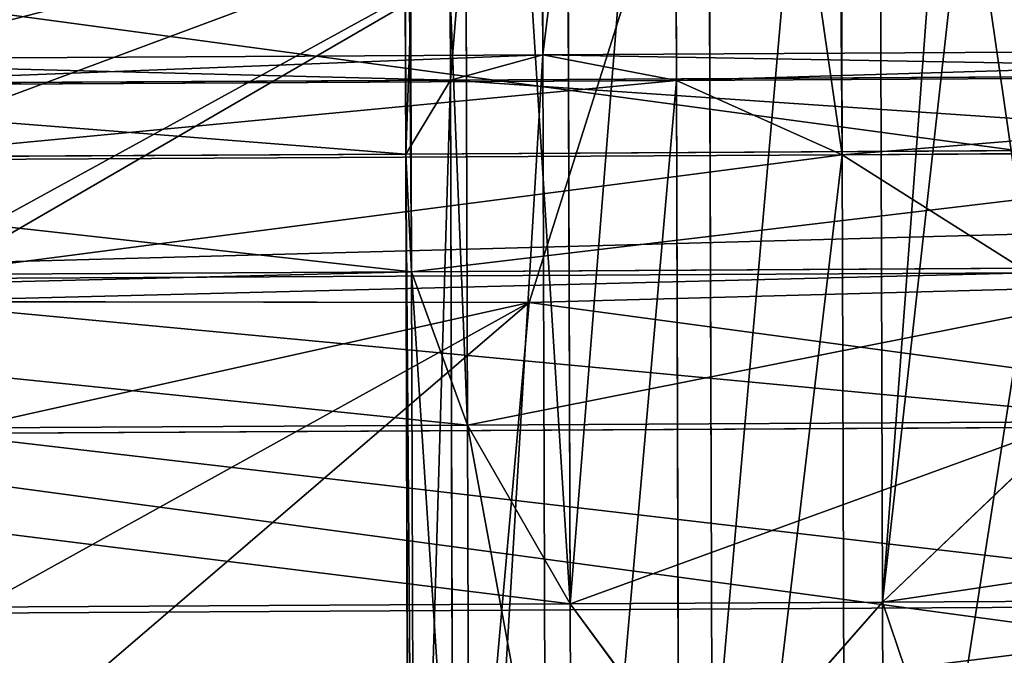
# Model space of a CAD drawing. Extents: x -42.7 to 32.2, y -26.7 to 18.2.
# Drawn here: x -1.4 to -1.4, y 0 to 0 of the extents above; entities that cross this region are included whole.
import ezdxf

# ---------------------------------------------------------------- set-up
doc = ezdxf.new("R2010")
doc.units = 0
doc.layers.get('0').update_dxf_attribs({"color": 13, "linetype": 'CONTINUOUS'})
doc.layers.add('PRVKY', color=190, linetype='CONTINUOUS')

# ---------------------------------------------------------------- blocks, each defined once
blk = doc.blocks.new('GROUP_146')
for p, q in [((0.5165762807226556, 0.1372724347177176, 0.08888878658692848), (0.5185057283618358, 0.1352210072856539, 0.0884974558751317)), ((0.5136480774923811, 0.1341383949444649, 0.07375508094736796), (0.5149194264731648, 0.1361106485705402, 0.07306826956905788)), ((0.5185057283618358, 0.1352210072856539, 0.0884974558751317), (0.5205762807226562, 0.1333407643894084, 0.0875885109449693)), ((0.5128488741123431, 0.1324111040961573, 0.07492894659574595), (0.5136480774923811, 0.1341383949444649, 0.07375508094736796)), ((0.5205762807226562, 0.1333407643894084, 0.0875885109449693), (0.5185057283618358, 0.1317598414751096, 0.08622389489123888)), ((0.5125762807226579, 0.1310464880424449, 0.07650986951006417), (0.5128488741123431, 0.1324111040961573, 0.07492894659574595)), ((0.5185057283618358, 0.1317598414751096, 0.08622389489123888), (0.5165762807226556, 0.1305859758267699, 0.08449660404296665)), ((0.5128488741123446, 0.1301375431122573, 0.07839011240627078), (0.5125762807226579, 0.1310464880424449, 0.07650986951006417)), ((0.5165762807226556, 0.1305859758267699, 0.08449660404296665), (0.5149194264731648, 0.1298991644484187, 0.08252435041685166)), ((0.5136480774923825, 0.1297462124004793, 0.08044153983831129), (0.5128488741123446, 0.1301375431122573, 0.07839011240627078)), ((0.5149194264731648, 0.1298991644484187, 0.08252435041685166), (0.5136480774923825, 0.1297462124004793, 0.08044153983831129))]:
    blk.add_line(p, q)
at = {"layer": 'PRVKY'}
for p, q in [((0.5185057283618358, 0.1488575505943969, 0.09745499056697227), (0.5185057283618358, 0.1352210072856539, 0.0884974558751317)), ((0.5136480774923811, 0.1457196814663044, 0.08136256426974069), (0.5136480774923811, 0.1341383949444649, 0.07375508094736796)), ((0.5128488741123431, 0.1453283507545286, 0.0834139917017812), (0.5128488741123431, 0.1324111040961573, 0.07492894659574595)), ((0.5125762807226579, 0.144419405824338, 0.08529423459798781), (0.5125762807226579, 0.1310464880424449, 0.07650986951006417)), ((0.5128488741123446, 0.1430547897706264, 0.08687515751230603), (0.5128488741123446, 0.1301375431122573, 0.07839011240627078)), ((0.5136480774923825, 0.1413274989223181, 0.08804902316068401), (0.5136480774923825, 0.1297462124004793, 0.08044153983831129)), ((0.5185057283618358, 0.1402448865811326, 0.07330664823292027), (0.5185057283618344, 0.1242332082742913, 0.06278894146067322)), ((0.5149194264731648, 0.139355245296245, 0.08873583453899409), (0.5149194264731648, 0.1298991644484187, 0.08252435041685166)), ((0.5165762807226556, 0.138193459149069, 0.0729153175211235), (0.5165762807226556, 0.1239779153429063, 0.06357745059084627)), ((0.5165762807226556, 0.1372724347177176, 0.08888878658692848), (0.5165762807226556, 0.1305859758267699, 0.08449660404296665)), ((0.5149194264731648, 0.1361106485705402, 0.07306826956905788), (0.5149194264731619, 0.12349410635105, 0.06478075035961738)), ((0.5185057283618358, 0.1352210072856539, 0.0884974558751317), (0.5004395552016091, 0.1352210072856532, 0.0884974558751317)), ((0.5226468330834764, 0.1352210072856539, 0.0884974558751317), (0.5185057283618358, 0.1352210072856539, 0.0884974558751317)), ((0.5185057283618358, 0.1352210072856539, 0.0884974558751317), (0.5185057283618358, 0.1317598414751096, 0.08622389489123888)), ((0.5136480774923811, 0.1341383949444649, 0.07375508094736796), (0.5007683200042451, 0.1341383949444656, 0.07375508094736796)), ((0.5136480774923811, 0.1341383949444649, 0.07375508094736796), (0.5136480774923796, 0.1230028381795845, 0.06644038734975911)), ((0.5275044839529327, 0.1341383949444649, 0.07375508094736796), (0.5136480774923811, 0.1341383949444649, 0.07375508094736796)), ((0.5205762807226562, 0.1333407643894084, 0.0875885109449693), (0.500203966422371, 0.1333407643894076, 0.0875885109449693)), ((0.5128488741123431, 0.1324111040961573, 0.07492894659574595), (0.5011079763314076, 0.1324111040961566, 0.07492894659574595)), ((0.5283036873329692, 0.1324111040961573, 0.07492894659574595), (0.5128488741123431, 0.1324111040961573, 0.07492894659574595)), ((0.5128488741123431, 0.1324111040961573, 0.07492894659574595), (0.5128488741123446, 0.1222065337079503, 0.06822579674334919)), ((0.5185057283618358, 0.1317598414751096, 0.08622389489123888), (0.5000415794689106, 0.1317598414751096, 0.08622389489123888)), ((0.5226468330834764, 0.1317598414751096, 0.08622389489123888), (0.5185057283618358, 0.1317598414751096, 0.08622389489123888)), ((0.5185057283618358, 0.1317598414751096, 0.08622389489123888), (0.5185057283618373, 0.1157481631682691, 0.07570618811908425)), ((0.5125762807226579, 0.1310464880424449, 0.07650986951006417), (0.5012265528999794, 0.1310464880424449, 0.07650986951006417)), ((0.5125762807226579, 0.1310464880424449, 0.07650986951006417), (0.5125762807226565, 0.1211594597699369, 0.07001530584061183)), ((0.5285762807226586, 0.1310464880424449, 0.07650986951006417), (0.5125762807226579, 0.1310464880424449, 0.07650986951006417)), ((0.5165762807226556, 0.1305859758267699, 0.08449660404296665), (0.5003302391210525, 0.1305859758267699, 0.08449660404296665)), ((0.5245762807226566, 0.1305859758267699, 0.08449660404296665), (0.5165762807226556, 0.1305859758267699, 0.08449660404296665)), ((0.5165762807226556, 0.1305859758267699, 0.08449660404296665), (0.5165762807226585, 0.1163704320206072, 0.075158737112597)), ((0.5128488741123446, 0.1301375431122573, 0.07839011240627078), (0.5011079763314061, 0.130137543112258, 0.07839011240627078)), ((0.5283036873329692, 0.1301375431122573, 0.07839011240627078), (0.5128488741123446, 0.1301375431122573, 0.07839011240627078)), ((0.5128488741123446, 0.1301375431122573, 0.07839011240627078), (0.5128488741123446, 0.1199329727240488, 0.07168696255387404)), ((0.5149194264731648, 0.1298991644484187, 0.08252435041685166), (0.5005781167838562, 0.1298991644484187, 0.08252435041685166)), ((0.5262331349721489, 0.1298991644484187, 0.08252435041685166), (0.5149194264731648, 0.1298991644484187, 0.08252435041685166)), ((0.5149194264731648, 0.1298991644484187, 0.08252435041685166), (0.5149194264731648, 0.1172826222289292, 0.07423683120741116)), ((0.5136480774923825, 0.1297462124004793, 0.08044153983831129), (0.5007683200042465, 0.12974621240048, 0.08044153983831129)), ((0.5275044839529327, 0.1297462124004793, 0.08044153983831129), (0.5136480774923825, 0.1297462124004793, 0.08044153983831129)), ((0.5136480774923825, 0.1297462124004793, 0.08044153983831129), (0.5136480774923782, 0.1186106556355967, 0.07312684624079484))]:
    blk.add_line(p, q, dxfattribs=at)
at = {"layer": 'PRVKY', "color": 1}
blk.add_line((0.5151614311706716, 0.1235164178397214, 0.06457322979055825), (0.5151614311706759, 0.1299166233485474, 0.05482984808918773), dxfattribs=at)
blk.add_polyline3d([(0.53922129061395, 0.1507469008047653, 0.06851278288642279), (0.5399938005421144, 0.1464311419043305, 0.06567785916732972), (0.5394035547632456, 0.1420953273628844, 0.06282976135452045), (0.5374907775517476, 0.1380349357761547, 0.06016258260723116), (0.5343858215135706, 0.1345266761206612, 0.05785808674922446), (0.5303002842715304, 0.1318096304942543, 0.05607332136502664), (0.5255125884370062, 0.1300689610662425, 0.0549299152659878), (0.5203490075690793, 0.1294232915815531, 0.05450578968835689), (0.5151614311706759, 0.1299166233485474, 0.05482984808918773), (0.5103033840004727, 0.1315153366225752, 0.05588000642399056), (0.5061059339448157, 0.1341104817360095, 0.05758469813785341), (0.5028551302883855, 0.1375252038380498, 0.05982775130751179), (0.5007725099281606, 0.1415267952605369, 0.06245630556625692), (0.499999999999996, 0.1458425541609716, 0.06529122928534999), (0.5005902457788648, 0.1501783687024178, 0.06813932709825167)], dxfattribs=at)
mesh = blk.add_polyface(dxfattribs=at)
corners = [(0.5005902457788648, 0.1501783687024178, 0.06813932709825167), (0.5007725099281606, 0.1415267952605369, 0.06245630556625692), (0.499999999999996, 0.1458425541609716, 0.06529122928534999), (0.5025030229903629, 0.1542387602891475, 0.07080650584554096), (0.5028551302883855, 0.1375252038380498, 0.05982775130751179), (0.5056079790285413, 0.1577470199446409, 0.07311100170354766), (0.5061059339448157, 0.1341104817360095, 0.05758469813785341), (0.50969351627058, 0.1604640655710479, 0.07489576708774548), (0.5103033840004727, 0.1315153366225752, 0.05588000642399056), (0.5144812121051043, 0.1622047349990597, 0.07603917318669191), (0.5151614311706759, 0.1299166233485474, 0.05482984808918773), (0.5196447929730327, 0.1628504044837492, 0.07646329876441522), (0.5203490075690793, 0.1294232915815531, 0.05450578968835689), (0.524832369371436, 0.1623570727167548, 0.0761392403635844), (0.5255125884370062, 0.1300689610662425, 0.0549299152659878), (0.5296904165416393, 0.160758359442727, 0.07508908202868915), (0.5303002842715304, 0.1318096304942543, 0.05607332136502664), (0.5338878665972947, 0.1581632143292927, 0.07338439031491871), (0.5343858215135706, 0.1345266761206612, 0.05785808674922446), (0.537138670253725, 0.1547484922272524, 0.07114133714526033), (0.5374907775517476, 0.1380349357761547, 0.06016258260723116), (0.53922129061395, 0.1507469008047653, 0.06851278288642279), (0.5394035547632456, 0.1420953273628844, 0.06282976135452045), (0.5399938005421144, 0.1464311419043305, 0.06567785916732972)]
mesh.append_faces([[corners[k] for k in face] for face in [(0, 1, 2), (22, 21, 23)]], dxfattribs={"vtx0": -1, "color": 1})
mesh.append_faces([[corners[k] for k in face] for face in [(1, 3, 4), (4, 5, 6), (6, 7, 8), (8, 9, 10), (10, 11, 12), (12, 13, 14), (14, 15, 16), (16, 17, 18), (18, 19, 20), (20, 21, 22)]], dxfattribs={"vtx0": -1, "vtx1": -1, "color": 1})
mesh.append_faces([[corners[k] for k in face] for face in [(1, 0, 3), (4, 3, 5), (6, 5, 7), (8, 7, 9), (10, 9, 11), (12, 11, 13), (14, 13, 15), (16, 15, 17), (18, 17, 19), (20, 19, 21)]], dxfattribs={"vtx0": -1, "vtx2": -1, "color": 1})
at = {"layer": 'PRVKY', "color": 134}
mesh = blk.add_polyface(dxfattribs=at)
corners = [(0.5185057283618358, 0.1352210072856539, 0.0884974558751317), (0.5165762807226556, 0.1490550676240684, 0.09662852976304494), (0.5165762807226556, 0.1372724347177176, 0.08888878658692848), (0.5185057283618358, 0.1488575505943969, 0.09745499056697227)]
mesh.append_faces([[corners[k] for k in face] for face in [(0, 1, 2), (1, 0, 3)]], dxfattribs={"vtx0": -1, "color": 134})
mesh = blk.add_polyface(dxfattribs=at)
corners = [(0.5205762807226562, 0.1333407643894084, 0.0875885109449693), (0.5185057283618358, 0.1488575505943969, 0.09745499056697227), (0.5185057283618358, 0.1352210072856539, 0.0884974558751317), (0.5196447929730312, 0.1489176507691308, 0.0976738891753077), (0.5205762807226576, 0.1487617393515743, 0.09771819814480404)]
mesh.append_faces([[corners[k] for k in face] for face in [(0, 1, 2), (3, 0, 4)]], dxfattribs={"vtx0": -1, "color": 134})
mesh.append_faces([[corners[k] for k in face] for face in [(1, 0, 3)]], dxfattribs={"vtx0": -1, "vtx1": -1, "color": 134})
mesh = blk.add_polyface(dxfattribs=at)
corners = [(0.5128488741123431, 0.1453283507545286, 0.0834139917017812), (0.5136480774923811, 0.1341383949444649, 0.07375508094736796), (0.5128488741123431, 0.1324111040961573, 0.07492894659574595), (0.5136480774923811, 0.1457196814663044, 0.08136256426974069)]
mesh.append_faces([[corners[k] for k in face] for face in [(0, 1, 2), (1, 0, 3)]], dxfattribs={"vtx0": -1, "color": 134})
mesh = blk.add_polyface(dxfattribs=at)
corners = [(0.5136480774923811, 0.1457196814663044, 0.08136256426974069), (0.5149194264731648, 0.1361106485705402, 0.07306826956905788), (0.5136480774923811, 0.1341383949444649, 0.07375508094736796), (0.5149194264731648, 0.1455667294183657, 0.07927975369120031)]
mesh.append_faces([[corners[k] for k in face] for face in [(0, 1, 2), (1, 0, 3)]], dxfattribs={"vtx0": -1, "color": 134})
mesh = blk.add_polyface(dxfattribs=at)
corners = [(0.5125762807226579, 0.144419405824338, 0.08529423459798781), (0.5128488741123431, 0.1324111040961573, 0.07492894659574595), (0.5125762807226579, 0.1310464880424449, 0.07650986951006417), (0.5128488741123431, 0.1453283507545286, 0.0834139917017812)]
mesh.append_faces([[corners[k] for k in face] for face in [(0, 1, 2), (1, 0, 3)]], dxfattribs={"vtx0": -1, "color": 134})
mesh = blk.add_polyface(dxfattribs=at)
corners = [(0.5128488741123446, 0.1430547897706264, 0.08687515751230603), (0.5125762807226579, 0.1310464880424449, 0.07650986951006417), (0.5128488741123446, 0.1301375431122573, 0.07839011240627078), (0.5125762807226579, 0.144419405824338, 0.08529423459798781)]
mesh.append_faces([[corners[k] for k in face] for face in [(0, 1, 2), (1, 0, 3)]], dxfattribs={"vtx0": -1, "color": 134})
at = {"layer": 'PRVKY', "color": 1}
mesh = blk.add_polyface(dxfattribs=at)
corners = [(0.5007725099281606, 0.1223109966306028, 0.09170956321422637), (0.5005902457788648, 0.130962570072483, 0.0973925847461287), (0.499999999999996, 0.1266267555310369, 0.094544486933227), (0.5025030229903629, 0.1350229616592135, 0.100059763493418), (0.5028551302883855, 0.1183094052081151, 0.08908100895538883), (0.5056079790285413, 0.1385312213147062, 0.1023642593514247), (0.5061059339448157, 0.1148946831060748, 0.08683795578573045), (0.50969351627058, 0.1412482669411131, 0.1041490247356225), (0.5103033840004727, 0.1122995379926404, 0.0851332640718676), (0.5144812121051043, 0.1429889363691249, 0.1052924308345689), (0.5151614311706745, 0.1107008247186126, 0.08408310573706476), (0.5196447929730327, 0.1436346058538151, 0.1057165564122923), (0.5203490075690793, 0.1102074929516183, 0.08375904733623392), (0.524832369371436, 0.14314127408682, 0.1053924980114614), (0.5255125884370062, 0.1108531624363077, 0.08418317291386483), (0.5296904165416393, 0.141542560812793, 0.1043423396766586), (0.5303002842715304, 0.1125938318643195, 0.08532657901290368), (0.5338878665972947, 0.1389474156993586, 0.1026376479627957), (0.5343858215135706, 0.1153108774907272, 0.08711134439710148), (0.537138670253725, 0.1355326935973183, 0.1003945947931374), (0.5374907775517476, 0.1188191371462199, 0.0894158402551082), (0.53922129061395, 0.1315311021748305, 0.09776604053429983), (0.5394035547632456, 0.1228795287329496, 0.09208301900239749), (0.5399938005421144, 0.1272153432743958, 0.09493111681529917)]
mesh.append_faces([[corners[k] for k in face] for face in [(0, 1, 2), (21, 22, 23)]], dxfattribs={"vtx0": -1, "color": 1})
mesh.append_faces([[corners[k] for k in face] for face in [(1, 0, 3), (3, 4, 5), (5, 6, 7), (7, 8, 9), (9, 10, 11), (11, 12, 13), (13, 14, 15), (15, 16, 17), (17, 18, 19), (19, 20, 21)]], dxfattribs={"vtx0": -1, "vtx1": -1, "color": 1})
mesh.append_faces([[corners[k] for k in face] for face in [(3, 0, 4), (5, 4, 6), (7, 6, 8), (9, 8, 10), (11, 10, 12), (13, 12, 14), (15, 14, 16), (17, 16, 18), (19, 18, 20), (21, 20, 22)]], dxfattribs={"vtx0": -1, "vtx2": -1, "color": 1})
at = {"layer": 'PRVKY', "color": 134}
mesh = blk.add_polyface(dxfattribs=at)
corners = [(0.5136480774923825, 0.1413274989223181, 0.08804902316068401), (0.5128488741123446, 0.1301375431122573, 0.07839011240627078), (0.5136480774923825, 0.1297462124004793, 0.08044153983831129), (0.5128488741123446, 0.1430547897706264, 0.08687515751230603)]
mesh.append_faces([[corners[k] for k in face] for face in [(0, 1, 2), (1, 0, 3)]], dxfattribs={"vtx0": -1, "color": 134})
mesh = blk.add_polyface(dxfattribs=at)
corners = [(0.5185057283618358, 0.1402448865811326, 0.07330664823292027), (0.5203490075690808, 0.1241911474558419, 0.06247096787881674), (0.5185057283618344, 0.1242332082742913, 0.06278894146067322), (0.5205762807226562, 0.1421251294773782, 0.07421559316308267), (0.5205762807226533, 0.1242359937205674, 0.06246462735599925)]
mesh.append_faces([[corners[k] for k in face] for face in [(0, 1, 2), (1, 3, 4)]], dxfattribs={"vtx0": -1, "color": 134})
mesh.append_faces([[corners[k] for k in face] for face in [(1, 0, 3)]], dxfattribs={"vtx0": -1, "vtx2": -1, "color": 134})
mesh = blk.add_polyface(dxfattribs=at)
corners = [(0.5149194264731648, 0.1298991644484187, 0.08252435041685166), (0.5136480774923825, 0.1413274989223181, 0.08804902316068401), (0.5136480774923825, 0.1297462124004793, 0.08044153983831129), (0.5149194264731648, 0.139355245296245, 0.08873583453899409)]
mesh.append_faces([[corners[k] for k in face] for face in [(0, 1, 2), (1, 0, 3)]], dxfattribs={"vtx0": -1, "color": 134})
mesh = blk.add_polyface(dxfattribs=at)
corners = [(0.5185057283618358, 0.1402448865811326, 0.07330664823292027), (0.5165762807226556, 0.1239779153429063, 0.06357745059084627), (0.5165762807226556, 0.138193459149069, 0.0729153175211235), (0.5185057283618344, 0.1242332082742913, 0.06278894146067322)]
mesh.append_faces([[corners[k] for k in face] for face in [(0, 1, 2), (1, 0, 3)]], dxfattribs={"vtx0": -1, "color": 134})
mesh = blk.add_polyface(dxfattribs=at)
corners = [(0.5165762807226556, 0.1305859758267699, 0.08449660404296665), (0.5149194264731648, 0.139355245296245, 0.08873583453899409), (0.5149194264731648, 0.1298991644484187, 0.08252435041685166), (0.5165762807226556, 0.1372724347177176, 0.08888878658692848)]
mesh.append_faces([[corners[k] for k in face] for face in [(0, 1, 2), (1, 0, 3)]], dxfattribs={"vtx0": -1, "color": 134})
mesh = blk.add_polyface(dxfattribs=at)
corners = [(0.5149194264731648, 0.1361106485705402, 0.07306826956905788), (0.5151614311706716, 0.1235164178397214, 0.06457322979055825), (0.5149194264731619, 0.12349410635105, 0.06478075035961738), (0.5165762807226556, 0.138193459149069, 0.0729153175211235), (0.5165762807226556, 0.1239779153429063, 0.06357745059084627)]
mesh.append_faces([[corners[k] for k in face] for face in [(0, 1, 2), (1, 3, 4)]], dxfattribs={"vtx0": -1, "color": 134})
mesh.append_faces([[corners[k] for k in face] for face in [(1, 0, 3)]], dxfattribs={"vtx0": -1, "vtx2": -1, "color": 134})
mesh = blk.add_polyface(dxfattribs=at)
corners = [(0.5185057283618358, 0.1352210072856539, 0.0884974558751317), (0.5005902457788648, 0.1366291311983699, 0.08876606987747727), (0.5004395552016091, 0.1352210072856532, 0.0884974558751317), (0.5008284752176348, 0.1372724347177183, 0.08888878658692848), (0.5165762807226556, 0.1372724347177176, 0.08888878658692848)]
mesh.append_faces([[corners[k] for k in face] for face in [(0, 1, 2), (3, 0, 4)]], dxfattribs={"vtx0": -1, "color": 134})
mesh.append_faces([[corners[k] for k in face] for face in [(1, 0, 3)]], dxfattribs={"vtx0": -1, "vtx1": -1, "color": 134})
mesh = blk.add_polyface(dxfattribs=at)
corners = [(0.5185057283618358, 0.1352210072856539, 0.0884974558751317), (0.5245762807226566, 0.1372724347177176, 0.08888878658692848), (0.5165762807226556, 0.1372724347177176, 0.08888878658692848), (0.5226468330834764, 0.1352210072856539, 0.0884974558751317)]
mesh.append_faces([[corners[k] for k in face] for face in [(0, 1, 2), (1, 0, 3)]], dxfattribs={"vtx0": -1, "color": 134})
mesh = blk.add_polyface(dxfattribs=at)
corners = [(0.5185057283618358, 0.1317598414751096, 0.08622389489123888), (0.5165762807226556, 0.1372724347177176, 0.08888878658692848), (0.5165762807226556, 0.1305859758267699, 0.08449660404296665), (0.5185057283618358, 0.1352210072856539, 0.0884974558751317)]
mesh.append_faces([[corners[k] for k in face] for face in [(0, 1, 2), (1, 0, 3)]], dxfattribs={"vtx0": -1, "color": 134})
mesh = blk.add_polyface(dxfattribs=at)
corners = [(0.5149194264731648, 0.1361106485705402, 0.07306826956905788), (0.5007683200042451, 0.1341383949444656, 0.07375508094736796), (0.5005781167838577, 0.1361106485705394, 0.07306826956905788), (0.5136480774923811, 0.1341383949444649, 0.07375508094736796)]
mesh.append_faces([[corners[k] for k in face] for face in [(0, 1, 2), (1, 0, 3)]], dxfattribs={"vtx0": -1, "color": 134})
mesh = blk.add_polyface(dxfattribs=at)
corners = [(0.5149194264731648, 0.1361106485705402, 0.07306826956905788), (0.5275044839529327, 0.1341383949444649, 0.07375508094736796), (0.5136480774923811, 0.1341383949444649, 0.07375508094736796), (0.5262331349721489, 0.1361106485705402, 0.07306826956905788)]
mesh.append_faces([[corners[k] for k in face] for face in [(0, 1, 2), (1, 0, 3)]], dxfattribs={"vtx0": -1, "color": 134})
mesh = blk.add_polyface(dxfattribs=at)
corners = [(0.5136480774923811, 0.1341383949444649, 0.07375508094736796), (0.5149194264731619, 0.12349410635105, 0.06478075035961738), (0.5136480774923796, 0.1230028381795845, 0.06644038734975911), (0.5149194264731648, 0.1361106485705402, 0.07306826956905788)]
mesh.append_faces([[corners[k] for k in face] for face in [(0, 1, 2), (1, 0, 3)]], dxfattribs={"vtx0": -1, "color": 134})
mesh = blk.add_polyface(dxfattribs=at)
corners = [(0.5205762807226562, 0.1333407643894084, 0.0875885109449693), (0.5004395552016091, 0.1352210072856532, 0.0884974558751317), (0.500203966422371, 0.1333407643894076, 0.0875885109449693), (0.5185057283618358, 0.1352210072856539, 0.0884974558751317)]
mesh.append_faces([[corners[k] for k in face] for face in [(0, 1, 2), (1, 0, 3)]], dxfattribs={"vtx0": -1, "color": 134})
mesh = blk.add_polyface(dxfattribs=at)
corners = [(0.5226468330834764, 0.1352210072856539, 0.0884974558751317), (0.5185057283618358, 0.1352210072856539, 0.0884974558751317), (0.5205762807226562, 0.1333407643894084, 0.0875885109449693)]
mesh.append_faces([[corners[k] for k in face] for face in [(0, 1, 2)]], dxfattribs={"color": 134})
mesh = blk.add_polyface(dxfattribs=at)
corners = [(0.5205762807226562, 0.1333407643894084, 0.0875885109449693), (0.5185057283618358, 0.1352210072856539, 0.0884974558751317), (0.5185057283618358, 0.1317598414751096, 0.08622389489123888)]
mesh.append_faces([[corners[k] for k in face] for face in [(0, 1, 2)]], dxfattribs={"color": 134})
mesh = blk.add_polyface(dxfattribs=at)
corners = [(0.5136480774923811, 0.1341383949444649, 0.07375508094736796), (0.500772509928162, 0.134077866263476, 0.07379621619651806), (0.5007683200042451, 0.1341383949444656, 0.07375508094736796), (0.5011079763314076, 0.1324111040961566, 0.07492894659574595), (0.5128488741123431, 0.1324111040961573, 0.07492894659574595)]
mesh.append_faces([[corners[k] for k in face] for face in [(0, 1, 2), (3, 0, 4)]], dxfattribs={"vtx0": -1, "color": 134})
mesh.append_faces([[corners[k] for k in face] for face in [(1, 0, 3)]], dxfattribs={"vtx0": -1, "vtx1": -1, "color": 134})
mesh = blk.add_polyface(dxfattribs=at)
corners = [(0.5136480774923811, 0.1341383949444649, 0.07375508094736796), (0.5283036873329692, 0.1324111040961573, 0.07492894659574595), (0.5128488741123431, 0.1324111040961573, 0.07492894659574595), (0.5275044839529327, 0.1341383949444649, 0.07375508094736796)]
mesh.append_faces([[corners[k] for k in face] for face in [(0, 1, 2), (1, 0, 3)]], dxfattribs={"vtx0": -1, "color": 134})
mesh = blk.add_polyface(dxfattribs=at)
corners = [(0.5128488741123431, 0.1324111040961573, 0.07492894659574595), (0.5136480774923796, 0.1230028381795845, 0.06644038734975911), (0.5128488741123446, 0.1222065337079503, 0.06822579674334919), (0.5136480774923811, 0.1341383949444649, 0.07375508094736796)]
mesh.append_faces([[corners[k] for k in face] for face in [(0, 1, 2), (1, 0, 3)]], dxfattribs={"vtx0": -1, "color": 134})
mesh = blk.add_polyface(dxfattribs=at)
corners = [(0.5000415794689106, 0.1317598414751096, 0.08622389489123888), (0.500203966422371, 0.1333407643894076, 0.0875885109449693), (0.4999999999999974, 0.1319720438929507, 0.0864070631048904), (0.5185057283618358, 0.1317598414751096, 0.08622389489123888), (0.5205762807226562, 0.1333407643894084, 0.0875885109449693)]
mesh.append_faces([[corners[k] for k in face] for face in [(0, 1, 2), (1, 3, 4)]], dxfattribs={"vtx0": -1, "color": 134})
mesh.append_faces([[corners[k] for k in face] for face in [(1, 0, 3)]], dxfattribs={"vtx0": -1, "vtx2": -1, "color": 134})
mesh = blk.add_polyface(dxfattribs=at)
corners = [(0.5226468330834764, 0.1317598414751096, 0.08622389489123888), (0.5205762807226562, 0.1333407643894084, 0.0875885109449693), (0.5185057283618358, 0.1317598414751096, 0.08622389489123888)]
mesh.append_faces([[corners[k] for k in face] for face in [(0, 1, 2)]], dxfattribs={"color": 134})
mesh = blk.add_polyface(dxfattribs=at)
corners = [(0.5185057283618373, 0.1157481631682691, 0.07570618811908425), (0.5205762807226562, 0.1333407643894084, 0.0875885109449693), (0.5185057283618358, 0.1317598414751096, 0.08622389489123888), (0.5203490075690808, 0.1154396370773258, 0.07579386914568167), (0.5205762807226562, 0.1154516286325982, 0.0758375451378859)]
mesh.append_faces([[corners[k] for k in face] for face in [(0, 1, 2), (1, 3, 4)]], dxfattribs={"vtx0": -1, "color": 134})
mesh.append_faces([[corners[k] for k in face] for face in [(1, 0, 3)]], dxfattribs={"vtx0": -1, "vtx2": -1, "color": 134})
mesh = blk.add_polyface(dxfattribs=at)
corners = [(0.5125762807226579, 0.1310464880424449, 0.07650986951006417), (0.5011079763314076, 0.1324111040961566, 0.07492894659574595), (0.5128488741123431, 0.1324111040961573, 0.07492894659574595), (0.5012265528999794, 0.1310464880424449, 0.07650986951006417)]
mesh.append_faces([[corners[k] for k in face] for face in [(0, 1, 2), (1, 0, 3)]], dxfattribs={"vtx0": -1, "color": 134})
mesh = blk.add_polyface(dxfattribs=at)
corners = [(0.5285762807226586, 0.1310464880424449, 0.07650986951006417), (0.5128488741123431, 0.1324111040961573, 0.07492894659574595), (0.5283036873329692, 0.1324111040961573, 0.07492894659574595), (0.5125762807226579, 0.1310464880424449, 0.07650986951006417)]
mesh.append_faces([[corners[k] for k in face] for face in [(0, 1, 2), (1, 0, 3)]], dxfattribs={"vtx0": -1, "color": 134})
mesh = blk.add_polyface(dxfattribs=at)
corners = [(0.5125762807226579, 0.1310464880424449, 0.07650986951006417), (0.5128488741123446, 0.1222065337079503, 0.06822579674334919), (0.5125762807226565, 0.1211594597699369, 0.07001530584061183), (0.5128488741123431, 0.1324111040961573, 0.07492894659574595)]
mesh.append_faces([[corners[k] for k in face] for face in [(0, 1, 2), (1, 0, 3)]], dxfattribs={"vtx0": -1, "color": 134})
mesh = blk.add_polyface(dxfattribs=at)
corners = [(0.5185057283618358, 0.1317598414751096, 0.08622389489123888), (0.5003302391210525, 0.1305859758267699, 0.08449660404296665), (0.5165762807226556, 0.1305859758267699, 0.08449660404296665), (0.5000415794689106, 0.1317598414751096, 0.08622389489123888)]
mesh.append_faces([[corners[k] for k in face] for face in [(0, 1, 2), (1, 0, 3)]], dxfattribs={"vtx0": -1, "color": 134})
mesh = blk.add_polyface(dxfattribs=at)
corners = [(0.5226468330834764, 0.1317598414751096, 0.08622389489123888), (0.5165762807226556, 0.1305859758267699, 0.08449660404296665), (0.5245762807226566, 0.1305859758267699, 0.08449660404296665), (0.5185057283618358, 0.1317598414751096, 0.08622389489123888)]
mesh.append_faces([[corners[k] for k in face] for face in [(0, 1, 2), (1, 0, 3)]], dxfattribs={"vtx0": -1, "color": 134})
mesh = blk.add_polyface(dxfattribs=at)
corners = [(0.5165762807226585, 0.1163704320206072, 0.075158737112597), (0.5185057283618358, 0.1317598414751096, 0.08622389489123888), (0.5165762807226556, 0.1305859758267699, 0.08449660404296665), (0.5185057283618373, 0.1157481631682691, 0.07570618811908425)]
mesh.append_faces([[corners[k] for k in face] for face in [(0, 1, 2), (1, 0, 3)]], dxfattribs={"vtx0": -1, "color": 134})
at = {"layer": 'PRVKY', "color": 1}
mesh = blk.add_polyface(dxfattribs=at)
corners = [(0.5151614311706716, 0.1235164178397214, 0.06457322979055825), (0.5103033840004727, 0.1315153366225752, 0.05588000642399056), (0.5151614311706759, 0.1299166233485474, 0.05482984808918773), (0.5149194264731619, 0.12349410635105, 0.06478075035961738), (0.5136480774923796, 0.1230028381795845, 0.06644038734975911), (0.5128488741123446, 0.1222065337079503, 0.06822579674334919), (0.5125762807226565, 0.1211594597699369, 0.07001530584061183), (0.5103033840004727, 0.1122995379926404, 0.0851332640718676), (0.5128488741123446, 0.1199329727240488, 0.07168696255387404), (0.5136480774923782, 0.1186106556355967, 0.07312684624079484), (0.5149194264731648, 0.1172826222289292, 0.07423683120741116), (0.5151614311706745, 0.1171010302274393, 0.07433972403560182), (0.5151614311706745, 0.1107008247186126, 0.08408310573706476)]
mesh.append_faces([[corners[k] for k in face] for face in [(0, 1, 2), (7, 11, 12)]], dxfattribs={"vtx0": -1, "color": 1})
mesh.append_faces([[corners[k] for k in face] for face in [(1, 6, 7)]], dxfattribs={"vtx0": -1, "vtx1": -1, "color": 1})
mesh.append_faces([[corners[k] for k in face] for face in [(1, 0, 3), (1, 3, 4), (1, 4, 5), (1, 5, 6), (7, 6, 8), (7, 8, 9), (7, 9, 10), (7, 10, 11)]], dxfattribs={"vtx0": -1, "vtx2": -1, "color": 1})
at = {"layer": 'PRVKY', "color": 134}
mesh = blk.add_polyface(dxfattribs=at)
corners = [(0.5128488741123446, 0.1301375431122573, 0.07839011240627078), (0.5012265528999794, 0.1310464880424449, 0.07650986951006417), (0.5125762807226579, 0.1310464880424449, 0.07650986951006417), (0.5011079763314061, 0.130137543112258, 0.07839011240627078)]
mesh.append_faces([[corners[k] for k in face] for face in [(0, 1, 2), (1, 0, 3)]], dxfattribs={"vtx0": -1, "color": 134})
mesh = blk.add_polyface(dxfattribs=at)
corners = [(0.5283036873329692, 0.1301375431122573, 0.07839011240627078), (0.5125762807226579, 0.1310464880424449, 0.07650986951006417), (0.5285762807226586, 0.1310464880424449, 0.07650986951006417), (0.5128488741123446, 0.1301375431122573, 0.07839011240627078)]
mesh.append_faces([[corners[k] for k in face] for face in [(0, 1, 2), (1, 0, 3)]], dxfattribs={"vtx0": -1, "color": 134})
mesh = blk.add_polyface(dxfattribs=at)
corners = [(0.5128488741123446, 0.1301375431122573, 0.07839011240627078), (0.5125762807226565, 0.1211594597699369, 0.07001530584061183), (0.5128488741123446, 0.1199329727240488, 0.07168696255387404), (0.5125762807226579, 0.1310464880424449, 0.07650986951006417)]
mesh.append_faces([[corners[k] for k in face] for face in [(0, 1, 2), (1, 0, 3)]], dxfattribs={"vtx0": -1, "color": 134})
mesh = blk.add_polyface(dxfattribs=at)
corners = [(0.5165762807226556, 0.1305859758267699, 0.08449660404296665), (0.5005781167838562, 0.1298991644484187, 0.08252435041685166), (0.5149194264731648, 0.1298991644484187, 0.08252435041685166), (0.5003302391210525, 0.1305859758267699, 0.08449660404296665)]
mesh.append_faces([[corners[k] for k in face] for face in [(0, 1, 2), (1, 0, 3)]], dxfattribs={"vtx0": -1, "color": 134})
mesh = blk.add_polyface(dxfattribs=at)
corners = [(0.5151614311706745, 0.1171010302274393, 0.07433972403560182), (0.5149194264731648, 0.1298991644484187, 0.08252435041685166), (0.5149194264731648, 0.1172826222289292, 0.07423683120741116), (0.5165762807226556, 0.1305859758267699, 0.08449660404296665), (0.5165762807226585, 0.1163704320206072, 0.075158737112597)]
mesh.append_faces([[corners[k] for k in face] for face in [(0, 1, 2), (3, 0, 4)]], dxfattribs={"vtx0": -1, "color": 134})
mesh.append_faces([[corners[k] for k in face] for face in [(1, 0, 3)]], dxfattribs={"vtx0": -1, "vtx1": -1, "color": 134})
mesh = blk.add_polyface(dxfattribs=at)
corners = [(0.5245762807226566, 0.1305859758267699, 0.08449660404296665), (0.5149194264731648, 0.1298991644484187, 0.08252435041685166), (0.5262331349721489, 0.1298991644484187, 0.08252435041685166), (0.5165762807226556, 0.1305859758267699, 0.08449660404296665)]
mesh.append_faces([[corners[k] for k in face] for face in [(0, 1, 2), (1, 0, 3)]], dxfattribs={"vtx0": -1, "color": 134})
mesh = blk.add_polyface(dxfattribs=at)
corners = [(0.5136480774923825, 0.1297462124004793, 0.08044153983831129), (0.5011079763314061, 0.130137543112258, 0.07839011240627078), (0.5128488741123446, 0.1301375431122573, 0.07839011240627078), (0.500772509928162, 0.129759925627663, 0.08036965258396521), (0.5007683200042465, 0.12974621240048, 0.08044153983831129)]
mesh.append_faces([[corners[k] for k in face] for face in [(0, 1, 2), (3, 0, 4)]], dxfattribs={"vtx0": -1, "color": 134})
mesh.append_faces([[corners[k] for k in face] for face in [(1, 0, 3)]], dxfattribs={"vtx0": -1, "vtx1": -1, "color": 134})
mesh = blk.add_polyface(dxfattribs=at)
corners = [(0.5275044839529327, 0.1297462124004793, 0.08044153983831129), (0.5128488741123446, 0.1301375431122573, 0.07839011240627078), (0.5283036873329692, 0.1301375431122573, 0.07839011240627078), (0.5136480774923825, 0.1297462124004793, 0.08044153983831129)]
mesh.append_faces([[corners[k] for k in face] for face in [(0, 1, 2), (1, 0, 3)]], dxfattribs={"vtx0": -1, "color": 134})
mesh = blk.add_polyface(dxfattribs=at)
corners = [(0.5136480774923825, 0.1297462124004793, 0.08044153983831129), (0.5128488741123446, 0.1199329727240488, 0.07168696255387404), (0.5136480774923782, 0.1186106556355967, 0.07312684624079484), (0.5128488741123446, 0.1301375431122573, 0.07839011240627078)]
mesh.append_faces([[corners[k] for k in face] for face in [(0, 1, 2), (1, 0, 3)]], dxfattribs={"vtx0": -1, "color": 134})
mesh = blk.add_polyface(dxfattribs=at)
corners = [(0.5149194264731648, 0.1298991644484187, 0.08252435041685166), (0.5007683200042465, 0.12974621240048, 0.08044153983831129), (0.5136480774923825, 0.1297462124004793, 0.08044153983831129), (0.5005781167838562, 0.1298991644484187, 0.08252435041685166)]
mesh.append_faces([[corners[k] for k in face] for face in [(0, 1, 2), (1, 0, 3)]], dxfattribs={"vtx0": -1, "color": 134})
mesh = blk.add_polyface(dxfattribs=at)
corners = [(0.5262331349721489, 0.1298991644484187, 0.08252435041685166), (0.5136480774923825, 0.1297462124004793, 0.08044153983831129), (0.5275044839529327, 0.1297462124004793, 0.08044153983831129), (0.5149194264731648, 0.1298991644484187, 0.08252435041685166)]
mesh.append_faces([[corners[k] for k in face] for face in [(0, 1, 2), (1, 0, 3)]], dxfattribs={"vtx0": -1, "color": 134})
mesh = blk.add_polyface(dxfattribs=at)
corners = [(0.5149194264731648, 0.1298991644484187, 0.08252435041685166), (0.5136480774923782, 0.1186106556355967, 0.07312684624079484), (0.5149194264731648, 0.1172826222289292, 0.07423683120741116), (0.5136480774923825, 0.1297462124004793, 0.08044153983831129)]
mesh.append_faces([[corners[k] for k in face] for face in [(0, 1, 2), (1, 0, 3)]], dxfattribs={"vtx0": -1, "color": 134})
at = {"layer": 'PRVKY', "color": 1}
mesh = blk.add_polyface(dxfattribs=at)
corners = [(0.5203490075690808, 0.1241911474558419, 0.06247096787881674), (0.5151614311706759, 0.1299166233485474, 0.05482984808918773), (0.5203490075690793, 0.1294232915815531, 0.05450578968835689), (0.5185057283618344, 0.1242332082742913, 0.06278894146067322), (0.5165762807226556, 0.1239779153429063, 0.06357745059084627), (0.5151614311706716, 0.1235164178397214, 0.06457322979055825)]
mesh.append_faces([[corners[k] for k in face] for face in [(0, 1, 2), (1, 4, 5)]], dxfattribs={"vtx0": -1, "color": 1})
mesh.append_faces([[corners[k] for k in face] for face in [(1, 0, 3), (1, 3, 4)]], dxfattribs={"vtx0": -1, "vtx2": -1, "color": 1})
blk = doc.blocks.new('COMPONENT_100')
at = {"extrusion": (-0.04498294949334217, 0.003139451362950852, 0.9989828217241871), "rotation": 4.276009532101649}
blk.add_blockref('GROUP_146', (-1.648224521249376, -0.1115783078567893, 0.0813594571422922), dxfattribs=at)

msp = doc.modelspace()

# ---------------------------------------------------------------- block references
at = {"layer": 'PRVKY', "rotation": 359.8987691872765}
msp.add_blockref('COMPONENT_100', (-1.505014567072147, -1.154670702270359), dxfattribs=at)

doc.saveas('drawing.dxf')
